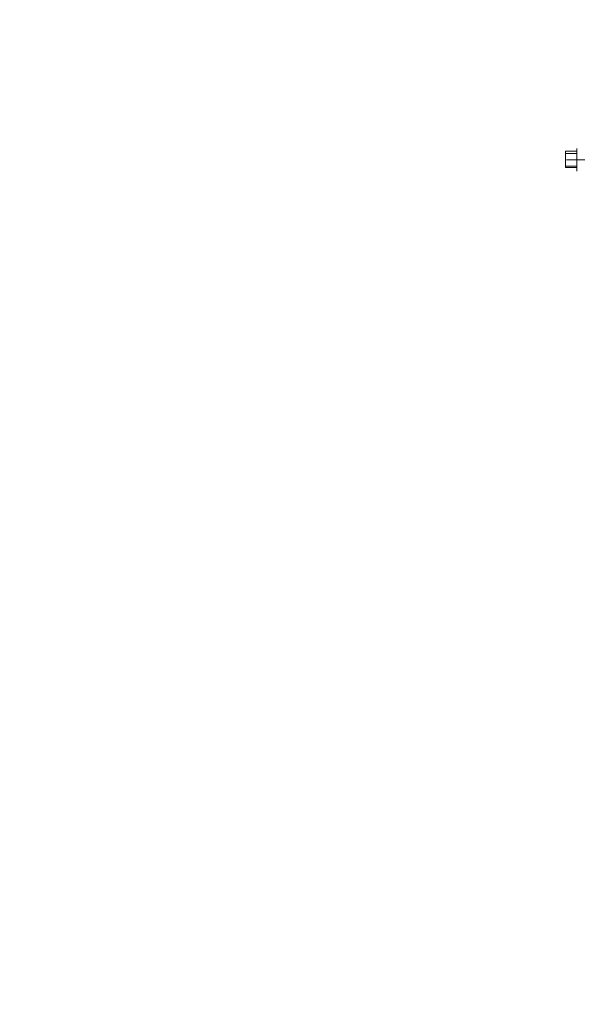
# Model space of a CAD drawing. Units: millimetres. Extents: x -8 to 1028219, y -207 to 7119161.
# Drawn here: x 513642 to 513642, y 3560651 to 3560652 of the extents above; entities that cross this region are included whole.
import ezdxf

# ---------------------------------------------------------------- set-up
doc = ezdxf.new("R2010")
doc.units = ezdxf.units.MM
doc.header["$LTSCALE"] = 10
doc.header["$PDSIZE"] = -5
doc.layers.get('0').update_dxf_attribs({"lineweight": 18})
doc.layers.get('Defpoints').update_dxf_attribs({"lineweight": 18})
doc.layers.add('尺寸线层', color=3, linetype='Continuous', lineweight=18)
doc.styles.add('YQ_DIM', font='SimSun.ttf', dxfattribs={"width": 0.8})
doc.dimstyles.new('yqm0_200', dxfattribs={"dimscale": 0.2, "dimtxt": 3, "dimasz": 1, "dimexe": 1.5, "dimexo": 3, "dimgap": 0.5, "dimtad": 1, "dimdec": 3, "dimdsep": 46, "dimtxsty": 'YQ_DIM', "dimblk": '_CAXARROW', "dimcen": 0, "dimdle": 2, "dimclrd": 256, "dimclre": 256, "dimclrt": 7, "dimadec": 1, "dimazin": 2, "dimtfac": 1, "dimtdec": 4, "dimtix": 1, "dimtmove": 2, "dimatfit": 3, "dimfxl": 1, "dimtolj": 1, "dimarcsym": 0})

# ---------------------------------------------------------------- blocks, each defined once
blk = doc.blocks.new('LONGZ_2_1')
at = {"color": 7, "lineweight": 0}
for points in [[(874.45, -7094.35), (881.26, -7094.35)], [(874.45, -7104.19), (874.45, -7094.35)], [(874.45, -7094.35), (881.26, -7094.35)], [(874.45, -7104.19), (874.45, -7094.35)], [(881.26, -7095.86), (874.45, -7095.86)], [(881.26, -7095.86), (874.45, -7095.86)], [(881.26, -7092.83), (881.26, -7106.46)], [(881.26, -7092.83), (881.26, -7106.46)], [(875.2, -7099.65), (887.32, -7099.65)], [(875.2, -7099.65), (887.32, -7099.65)], [(889.59, -7099.65), (881.26, -7099.65)], [(889.59, -7099.65), (881.26, -7099.65)], [(881.26, -7103.43), (874.45, -7103.43)], [(881.26, -7103.43), (874.45, -7103.43)], [(874.45, -7104.19), (881.26, -7104.19)], [(874.45, -7104.19), (881.26, -7104.19)]]:
    blk.add_lwpolyline(points, dxfattribs=at)
blk = doc.blocks.new('*X121')
at = {"color": 1, "xscale": 0.001, "yscale": 0.001, "zscale": 0.001}
blk.add_blockref('LONGZ_2_1', (-13.84966, -0.18007), dxfattribs=at)
blk = doc.blocks.new('_CAXARROW')
blk.add_hatch(color=0).paths.add_polyline_path([(0, 0), (-1, 0.125), (-1, -0.125)], flags=0)
blk = doc.blocks.new('*X138')
at = {"layer": 'Defpoints', "color": 0, "transparency": 16777216}
for p in [(513644.08477, 3560682.85719), (513641.57405, 3560642.03779), (513648.92919, 3560642.03779)]:
    blk.add_point(p, dxfattribs=at)
at = {"layer": '尺寸线层', "linetype": 'Continuous', "lineweight": -2, "transparency": 16777216}
for p, q in [((513644.68477, 3560682.85719), (513649.22919, 3560682.85719)), ((513648.92919, 3560682.65719), (513648.92919, 3560642.23779)), ((513642.17405, 3560642.03779), (513649.22919, 3560642.03779))]:
    blk.add_line(p, q, dxfattribs=at)
at = {"layer": '尺寸线层', "lineweight": -2, "transparency": 16777216, "xscale": 0.2, "yscale": 0.2, "zscale": 0.2}
for p, rotation in [((513648.92919, 3560682.85719), 90), ((513648.92919, 3560642.03779), 270)]:
    blk.add_blockref('_CAXARROW', p, dxfattribs=dict(at, rotation=rotation))
at = {"layer": '尺寸线层', "color": 7, "transparency": 16777216, "insert": (513648.32919, 3560662.44749), "char_height": 1, "width": 3.298324, "attachment_point": 5, "rotation": 90, "style": 'YQ_DIM', "bg_fill": 3, "box_fill_scale": 1.1, "bg_fill_color": 256, "bg_fill_true_color": 13158600, "bg_fill_transparency": 0}
blk.add_mtext('\\A1;40.82', dxfattribs=at)

msp = doc.modelspace()

# ---------------------------------------------------------------- block references
at = {"color": 0, "lineweight": 30}
msp.add_blockref('*X121', (513654.87733, 3560659.05744), dxfattribs=at)

# ---------------------------------------------------------------- next in the draw order: dimensions: what is measured, and where the dimension line sits
at = {"layer": '尺寸线层'}
dim = msp.add_linear_dim(base=(513648.92919, 3560642.03779), p1=(513644.08477, 3560682.85719), p2=(513641.57405, 3560642.03779), angle=270, dimstyle='yqm0_200', override={"dimtxt": 5, "dimdec": 2, "dimsah": 1, "dimtfill": 1, "dimtzin": 8}, dxfattribs=at)
dim.commit()
dim.dimension.update_dxf_attribs({"geometry": '*X138', "text_midpoint": (513648.32919, 3560662.44749)})

doc.saveas('drawing.dxf')
